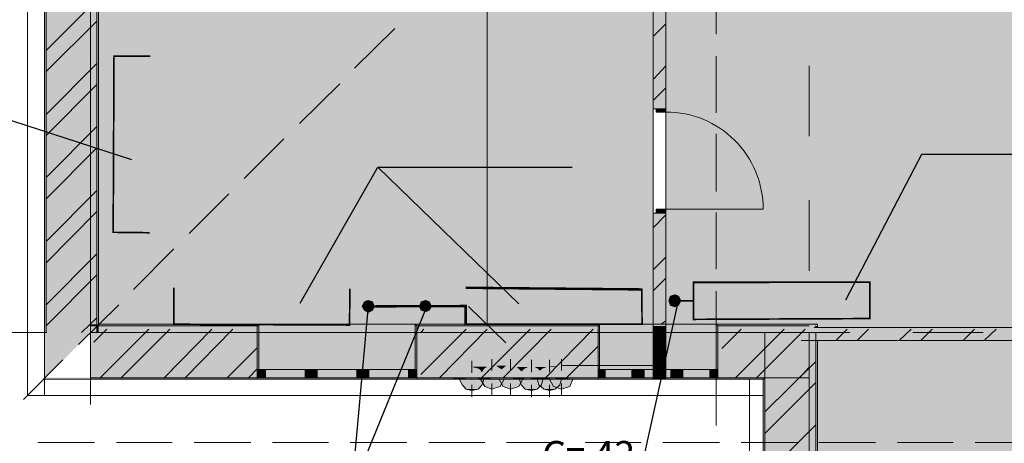
# Model space of a CAD drawing. Units: millimetres. Extents: x 124 to 755, y 18 to 602.
# Drawn here: x 198 to 252, y 350 to 374 of the extents above; entities that cross this region are included whole.
import ezdxf

# ---------------------------------------------------------------- set-up
doc = ezdxf.new("R2010")
doc.units = ezdxf.units.MM
doc.layers.add('PDF _Геометрия', color=7, linetype='Continuous', true_color=0xfe8479)
doc.layers.add('PDF _Сплошная заливка', color=7, linetype='Continuous', true_color=0xffffff)
doc.layers.add('PDF _Текст', color=7, linetype='Continuous')
doc.styles.add('PDF Arial', font='arial.ttf')

msp = doc.modelspace()

# ---------------------------------------------------------------- linework, layer by layer
at = {"layer": 'PDF _Геометрия', "color": 123, "lineweight": 5, "true_color": 0x71cdbe}
for points in [[(198.915, 353.064), (198.915, 568.746), (199.845, 568.746), (199.845, 353.064), (239.165, 353.064), (239.165, 353.95), (199.845, 353.95), (199.845, 353.064)], [(238.412, 230.943), (238.412, 353.95), (239.165, 353.95), (239.165, 230.943), (319.221, 230.943), (319.221, 231.652), (239.165, 231.652), (239.165, 230.943)]]:
    msp.add_lwpolyline(points, close=True, dxfattribs=at)
msp.add_lwpolyline([(315.944, 321.582), (315.944, 234.176), (241.688, 234.176), (241.688, 356.518), (202.369, 356.518), (202.369, 566.178), (276.624, 566.178), (276.624, 387.071), (329.051, 387.071), (416.413, 387.071)], dxfattribs=at)
at = {"layer": 'PDF _Геометрия', "color": 7, "lineweight": 5}
for points in [[(233.851, 368.739), (233.851, 421.209)], [(228.803, 412.354), (228.936, 412.354), (228.803, 412.354), (228.803, 412.531), (228.803, 413.018), (228.803, 412.531), (228.803, 412.354), (233.143, 412.354), (233.143, 368.739), (233.32, 368.739), (233.851, 368.739), (233.32, 368.739), (233.143, 368.739), (233.143, 368.872), (233.143, 368.739)], [(224.065, 356.961), (224.065, 392.295)], [(301.819, 356.075), (294.115, 356.075), (293.185, 356.075), (286.454, 363.647), (286.454, 386.672), (279.148, 386.672), (276.182, 386.672), (241.866, 386.672), (241.866, 386.805), (233.851, 386.805), (233.851, 356.961), (242.131, 356.961), (242.131, 356.784), (276.89, 356.784), (276.89, 341.286)], [(233.851, 368.872), (233.851, 368.739), (233.32, 368.739), (233.143, 368.739), (233.143, 368.872)], [(233.851, 368.872), (233.851, 368.739), (233.851, 368.872)], [(233.851, 362.894), (233.851, 363.027), (233.32, 363.027), (233.143, 363.027), (233.143, 362.894)], [(233.143, 363.027), (233.143, 362.894), (233.143, 363.027), (233.32, 363.027), (233.851, 363.027), (233.32, 363.027), (233.143, 363.027), (233.143, 356.961)], [(233.851, 356.961), (233.851, 363.027)], [(233.851, 362.894), (233.851, 363.027), (233.851, 362.894)], [(235.357, 359.263), (235.357, 357.227), (245.009, 357.271), (245.009, 359.175)], [(223.047, 357.935), (225.084, 355.943)], [(224.11, 356.961), (224.243, 356.961)], [(242.131, 356.784), (276.89, 356.784), (276.89, 356.075), (276.89, 325.7)], [(242.131, 356.075), (276.182, 356.075), (276.182, 325.7), (276.403, 325.7), (276.89, 325.7), (276.403, 325.7), (276.182, 325.7), (276.182, 325.877), (276.182, 325.7)]]:
    msp.add_lwpolyline(points, dxfattribs=at)
for points in [[(233.143, 356.961), (233.143, 412.354), (202.812, 412.354), (202.812, 356.961)], [(233.143, 354.039), (233.143, 356.872), (233.143, 356.961), (233.143, 356.872), (233.143, 354.039), (233.143, 353.95)], [(233.851, 356.872), (233.851, 354.039), (233.851, 353.95), (233.851, 354.039), (233.851, 356.872), (233.851, 356.961)], [(241.954, 356.784), (242.043, 356.784), (242.131, 356.784), (242.043, 356.784)], [(242.043, 356.075), (241.246, 356.075), (242.043, 356.075), (242.131, 356.075)], [(242.131, 356.075), (242.131, 317.331), (276.182, 317.331), (276.182, 356.075)]]:
    msp.add_lwpolyline(points, close=True, dxfattribs=at)
at = {"layer": 'PDF _Геометрия', "color": 251, "lineweight": 5, "true_color": 0x6a6a6a}
for points in [[(233.143, 356.961), (202.812, 356.961), (202.812, 412.354)], [(222.56, 353.95), (199.845, 353.95), (199.845, 354.039), (199.845, 411.557)], [(242.131, 356.784), (242.131, 356.961), (242.043, 356.961), (233.851, 356.961)], [(242.131, 317.331), (242.131, 356.075)], [(228.759, 353.95), (239.165, 353.95), (239.165, 332.918)], [(233.143, 353.95), (233.851, 353.95)]]:
    msp.add_lwpolyline(points, dxfattribs=at)
at = {"layer": 'PDF _Геометрия', "color": 165, "lineweight": 5, "true_color": 0x53679e}
for points in [[(199.845, 356.518), (199.845, 403.232), (199.934, 403.232), (199.845, 403.232)], [(211.49, 354.481), (211.579, 354.481), (211.579, 356.961), (211.49, 356.961), (202.812, 356.961), (202.812, 403.232), (202.812, 403.321), (200.332, 403.321), (200.332, 403.232)], [(211.49, 356.961), (211.579, 356.961), (211.579, 354.481)], [(220.213, 354.481), (220.125, 354.481), (220.125, 356.961), (220.213, 356.961), (230.132, 356.961), (230.22, 356.961), (230.22, 354.481), (230.132, 354.481)], [(220.213, 356.961), (220.125, 356.961), (220.125, 354.481)], [(230.132, 356.961), (230.22, 356.961), (230.22, 354.481)], [(236.685, 354.481), (236.596, 354.481), (236.596, 356.961), (236.685, 356.961), (241.688, 356.961)], [(236.685, 356.961), (236.596, 356.961), (236.596, 354.481)], [(239.652, 341.773), (239.652, 341.685), (242.131, 341.685), (242.131, 341.773), (242.131, 356.075)], [(202.369, 353.95), (211.49, 353.95), (211.49, 354.039), (211.49, 353.95)], [(222.56, 353.95), (220.213, 353.95), (220.213, 354.039), (220.213, 353.95)], [(228.759, 353.95), (230.132, 353.95), (230.132, 354.039), (230.132, 353.95)], [(236.685, 353.95), (236.685, 354.039), (236.685, 353.95), (239.165, 353.95), (239.165, 341.773), (239.253, 341.773), (239.165, 341.773)]]:
    msp.add_lwpolyline(points, dxfattribs=at)
at = {"layer": 'PDF _Геометрия', "color": 14, "lineweight": 5, "true_color": 0xa70e01}
for points in [[(202.723, 356.518), (202.723, 403.232), (200.332, 403.232), (199.934, 403.232), (199.934, 356.518)], [(202.369, 354.039), (211.49, 354.039), (211.49, 354.481), (211.49, 356.872), (202.369, 356.872)], [(241.688, 356.872), (236.685, 356.872), (236.685, 354.481), (236.685, 354.039), (241.688, 354.039)], [(239.253, 356.518), (239.253, 341.773), (239.652, 341.773), (242.043, 341.773), (242.043, 356.518)], [(211.49, 354.481), (211.49, 354.039), (211.49, 354.481)], [(220.213, 354.481), (220.213, 354.039), (220.213, 354.481)], [(230.132, 354.481), (230.132, 354.039), (230.132, 354.481)], [(236.685, 354.481), (236.685, 354.039), (236.685, 354.481)], [(222.56, 353.95), (222.693, 353.64), (222.914, 353.419), (223.224, 353.33), (223.578, 353.419), (223.8, 353.64), (223.888, 353.95)], [(223.711, 353.95), (223.933, 353.551), (224.331, 353.419), (224.774, 353.551), (224.995, 353.95)], [(224.73, 353.95), (224.951, 353.551), (225.35, 353.419), (225.792, 353.551), (226.014, 353.95)], [(225.837, 353.95), (225.925, 353.64), (226.147, 353.419), (226.501, 353.33), (226.811, 353.419), (227.032, 353.64), (227.121, 353.95)], [(226.811, 353.95), (226.899, 353.64), (227.165, 353.419), (227.475, 353.33), (227.785, 353.419), (228.051, 353.64), (228.139, 353.95)], [(227.475, 353.95), (227.696, 353.551), (228.139, 353.419), (228.582, 353.551), (228.759, 353.95)]]:
    msp.add_lwpolyline(points, dxfattribs=at)
at = {"layer": 'PDF _Геометрия', "color": 23, "lineweight": 5, "true_color": 0xbf7f7f}
for points in [[(236.596, 375.868), (236.596, 372.813)], [(236.596, 371.617), (236.596, 368.518)], [(236.596, 354.526), (236.596, 351.426)]]:
    msp.add_lwpolyline(points, close=True, dxfattribs=at)
at = {"layer": 'PDF _Геометрия', "lineweight": 5}
for points in [[(199.934, 371.927), (202.723, 374.717)], [(199.934, 370.776), (202.723, 373.521)], [(233.187, 372.724), (233.851, 373.388)], [(199.934, 368.429), (202.723, 371.219)], [(233.187, 370.377), (233.851, 371.086)], [(199.934, 367.278), (202.723, 370.067)], [(233.187, 369.226), (233.851, 369.89)], [(199.934, 364.975), (202.723, 367.765)], [(199.934, 363.824), (202.723, 366.614)], [(199.934, 361.477), (202.723, 364.267)], [(199.934, 360.326), (202.723, 363.116)], [(233.187, 362.274), (233.851, 362.939)], [(199.934, 358.024), (202.723, 360.813)], [(233.187, 359.972), (233.851, 360.636)], [(199.934, 356.872), (202.723, 359.662)], [(233.187, 358.821), (233.851, 359.485)], [(201.882, 356.518), (202.723, 357.315)], [(233.585, 356.961), (233.851, 357.138)], [(202.546, 355.987), (203.254, 356.695)], [(202.9, 354.039), (205.557, 356.695)], [(204.051, 354.039), (206.708, 356.695)], [(206.398, 354.039), (209.011, 356.695)], [(207.549, 354.039), (210.162, 356.695)], [(220.435, 356.518), (220.612, 356.695)], [(220.435, 354.216), (222.914, 356.695)], [(221.453, 354.039), (224.065, 356.695)], [(223.756, 354.039), (226.412, 356.695)], [(224.951, 354.039), (227.564, 356.695)], [(227.254, 354.039), (229.866, 356.695)], [(233.187, 356.518), (233.364, 356.695)], [(236.906, 355.633), (237.969, 356.695)], [(237.659, 354.039), (240.316, 356.695)], [(238.81, 354.039), (241.467, 356.695)], [(243.15, 356.075), (243.77, 356.695)], [(244.301, 356.075), (244.921, 356.695)], [(246.603, 356.075), (247.268, 356.695)], [(247.799, 356.075), (248.419, 356.695)], [(250.101, 356.075), (250.721, 356.695)], [(251.253, 356.075), (251.917, 356.695)], [(239.253, 354.481), (241.157, 356.385)], [(239.253, 355.633), (240.006, 356.385)], [(209.852, 354.039), (211.49, 355.677)], [(228.405, 354.039), (230.132, 355.765)], [(233.187, 355.323), (233.851, 355.987)], [(211.003, 354.039), (211.49, 354.526)], [(239.253, 352.179), (242.043, 354.924)], [(241.157, 354.039), (241.688, 354.614)], [(239.253, 350.983), (242.043, 353.773)], [(239.253, 348.681), (242.043, 351.47)]]:
    msp.add_lwpolyline(points, dxfattribs=at)
at = {"layer": 'PDF _Геометрия', "color": 23, "lineweight": 5, "true_color": 0xbf7f7f}
for points in [[(219.018, 373.123), (216.804, 370.953)], [(216.007, 370.112), (213.793, 367.942)], [(236.596, 364.267), (236.596, 367.366)], [(212.952, 367.101), (210.782, 364.931)], [(236.596, 364.223), (236.596, 367.322)], [(209.941, 364.09), (207.771, 361.92)], [(236.596, 363.071), (236.596, 359.972), (236.596, 363.027)], [(206.93, 361.079), (204.716, 358.865)], [(236.596, 355.677), (236.596, 358.776), (236.596, 355.721)], [(203.919, 358.024), (201.705, 355.854)], [(200.863, 355.013), (198.694, 352.843)], [(202.59, 350.496), (199.491, 350.496)], [(206.841, 350.496), (203.786, 350.496)], [(211.136, 350.496), (208.037, 350.496)], [(215.387, 350.496), (212.332, 350.496)], [(219.682, 350.496), (216.582, 350.496)], [(223.933, 350.496), (220.877, 350.496)], [(228.228, 350.496), (225.128, 350.496)], [(232.478, 350.496), (229.423, 350.496)], [(236.774, 350.496), (233.674, 350.496)], [(241.024, 350.496), (237.969, 350.496)], [(245.319, 350.496), (242.22, 350.496)], [(249.57, 350.496), (246.515, 350.496)], [(253.865, 350.496), (250.766, 350.496)]]:
    msp.add_lwpolyline(points, dxfattribs=at)
at = {"layer": 'PDF _Геометрия', "color": 32, "lineweight": 5, "true_color": 0xdc4e00}
for points in [[(202.369, 372.591), (202.369, 372.591)], [(202.369, 371.086), (202.369, 367.234)], [(241.688, 371.086), (241.688, 367.234)], [(202.369, 365.285), (202.369, 365.285)], [(202.369, 363.736), (202.369, 359.883)], [(241.688, 363.736), (241.688, 359.883)], [(202.369, 357.935), (202.369, 357.935)], [(196.126, 356.518), (199.978, 356.518)], [(201.882, 356.518), (201.882, 356.518)], [(202.369, 356.43), (202.369, 352.577)], [(203.432, 356.518), (207.284, 356.518)], [(210.782, 356.518), (214.634, 356.518)], [(218.088, 356.518), (221.94, 356.518)], [(225.394, 356.518), (229.246, 356.518)], [(232.744, 356.518), (236.596, 356.518)], [(240.05, 356.518), (243.902, 356.518)], [(241.688, 356.43), (241.688, 352.577)], [(247.356, 356.518), (251.208, 356.518)], [(202.369, 350.629), (202.369, 350.629)]]:
    msp.add_lwpolyline(points, dxfattribs=at)
at = {"layer": 'PDF _Геометрия', "color": 7, "lineweight": 0}
for points, const_width in [([(205.601, 361.964), (203.609, 361.987), (203.653, 371.617), (205.646, 371.617)], 0.089), ([(234.515, 358.245), (235.357, 358.245), (235.357, 359.241), (245.009, 359.263), (245.009, 357.271), (235.357, 357.227), (235.357, 358.245)], 0.0886), ([(206.93, 358.953), (206.93, 356.961), (216.538, 356.917), (216.56, 358.909)], 0.0886)]:
    msp.add_lwpolyline(points, dxfattribs=dict(at, const_width=const_width))
at = {"layer": 'PDF _Геометрия', "color": 30, "lineweight": 5, "true_color": 0xff6600}
for points in [[(233.32, 368.739), (233.32, 368.562), (233.851, 368.562), (233.851, 368.739)], [(233.851, 363.027), (233.851, 363.249), (233.32, 363.249), (233.32, 363.027)], [(214.457, 354.039), (214.103, 354.039), (214.103, 354.481), (214.457, 354.481), (214.767, 354.481), (214.767, 354.039)], [(217.291, 354.039), (216.937, 354.039), (216.937, 354.481), (217.291, 354.481), (217.601, 354.481), (217.601, 354.039)], [(232.346, 354.039), (232.656, 354.039), (232.656, 354.481), (232.346, 354.481), (231.991, 354.481), (231.991, 354.039)], [(234.427, 354.039), (234.781, 354.039), (234.781, 354.481), (234.427, 354.481), (234.117, 354.481), (234.117, 354.039)]]:
    msp.add_lwpolyline(points, close=True, dxfattribs=at)
msp.add_lwpolyline([(233.851, 363.249), (239.165, 363.249, 0.416667), (233.851, 368.562)], format="xyb", dxfattribs=at)
at = {"layer": 'PDF _Геометрия', "color": 7, "lineweight": 25}
for points in [[(204.627, 365.95), (197.365, 368.296), (189.395, 368.296)], [(243.681, 358.289), (247.843, 366.259), (261.393, 366.259)], [(213.837, 358.112), (218.088, 365.551), (225.792, 358.068)], [(218.088, 365.551), (228.715, 365.551)], [(245.009, 357.271), (245.009, 359.263), (235.357, 359.263)], [(234.515, 358.245), (232.346, 348.415), (227.696, 348.415)], [(220.7, 357.758), (216.671, 347.884), (217.557, 357.758)]]:
    msp.add_lwpolyline(points, dxfattribs=at)
at = {"layer": 'PDF _Геометрия', "color": 7, "lineweight": 0}
msp.add_lwpolyline([(217.379, 357.935, 0.132, 0.132, 0), (222.892, 357.957, 0.133, 0.133, 0), (222.892, 356.961, 0.0886, 0.0886, 0), (232.545, 356.961, 0.0873, 0.0873, 0), (232.523, 358.865, 0.133, 0.133, 0), (222.892, 358.953, 0, 0, 0), (222.892, 357.935, 0, 0, 0)], format="xyseb", dxfattribs=at)
at = {"layer": 'PDF _Геометрия', "color": 7, "lineweight": 0, "true_color": 0xffffff, "const_width": 0.708}
msp.add_lwpolyline([(233.497, 356.872), (233.497, 354.039), (233.497, 353.95)], dxfattribs=at)
at = {"layer": 'PDF _Геометрия', "color": 30, "lineweight": 5, "true_color": 0xff6600}
for points in [[(211.579, 356.961), (220.125, 356.961)], [(236.596, 356.961), (230.22, 356.961)], [(211.49, 354.481), (211.933, 354.481), (211.933, 354.039), (211.49, 354.039)], [(211.933, 354.481), (214.103, 354.481)], [(214.767, 354.481), (216.937, 354.481)], [(217.601, 354.481), (219.77, 354.481)], [(220.213, 354.039), (219.77, 354.039), (219.77, 354.481), (220.213, 354.481)], [(230.132, 354.039), (230.53, 354.039), (230.53, 354.481), (230.132, 354.481)], [(231.991, 354.481), (230.53, 354.481)], [(234.117, 354.481), (232.656, 354.481)], [(236.242, 354.481), (234.781, 354.481)], [(236.685, 354.481), (236.242, 354.481), (236.242, 354.039), (236.685, 354.039)], [(211.49, 353.95), (220.213, 353.95)], [(214.103, 354.039), (211.933, 354.039)], [(216.937, 354.039), (214.767, 354.039)], [(219.77, 354.039), (217.601, 354.039)], [(236.685, 353.95), (230.132, 353.95)], [(230.53, 354.039), (231.991, 354.039)], [(232.656, 354.039), (234.117, 354.039)], [(234.781, 354.039), (236.242, 354.039)]]:
    msp.add_lwpolyline(points, dxfattribs=at)
at = {"layer": 'PDF _Геометрия', "color": 14, "lineweight": 5, "true_color": 0xa70e01}
msp.add_lwpolyline([(220.213, 356.872), (220.213, 354.481), (220.213, 354.039), (230.132, 354.039), (230.132, 354.481), (230.132, 356.872)], close=True, dxfattribs=at)
at = {"layer": 'PDF _Геометрия', "color": 1, "lineweight": 5}
for points in [[(224.331, 354.437), (224.331, 355.057)], [(225.35, 354.437), (225.35, 355.057)], [(226.501, 354.348), (226.501, 355.013)], [(227.475, 354.348), (227.475, 355.013)], [(228.139, 354.437), (228.139, 355.057)], [(223.224, 354.304), (223.224, 354.968)], [(222.87, 353.994), (222.206, 353.994)], [(223.224, 353.994), (223.224, 353.994)], [(224.021, 354.039), (223.357, 354.039)], [(223.578, 353.994), (224.243, 353.994)], [(224.995, 354.039), (224.331, 354.039)], [(224.331, 354.039), (224.331, 354.039)], [(224.685, 354.039), (225.35, 354.039)], [(225.35, 354.039), (225.35, 354.039)], [(226.102, 353.994), (225.482, 353.994)], [(225.704, 354.039), (226.368, 354.039)], [(227.121, 353.994), (226.501, 353.994)], [(226.501, 353.994), (226.501, 353.994)], [(226.811, 353.994), (227.475, 353.994)], [(227.785, 354.039), (227.121, 354.039)], [(227.475, 353.994), (227.475, 353.994)], [(227.829, 353.994), (228.493, 353.994)], [(228.139, 354.039), (228.139, 354.039)], [(228.493, 354.039), (229.158, 354.039)], [(223.224, 353.64), (223.224, 352.976)], [(224.331, 353.729), (224.331, 353.064)], [(225.35, 353.729), (225.35, 353.064)], [(226.501, 353.64), (226.501, 352.976)], [(227.475, 353.64), (227.475, 352.976)], [(228.139, 353.729), (228.139, 353.064)]]:
    msp.add_lwpolyline(points, dxfattribs=at)
at = {"layer": 'PDF _Геометрия', "color": 7, "lineweight": 0, "true_color": 0xffffff}
for points in [[(224.021, 354.614), (223.313, 354.614), (224.021, 354.614)], [(233.143, 354.703), (228.139, 354.703), (233.143, 354.703)]]:
    msp.add_lwpolyline(points, dxfattribs=at)
at = {"layer": 'PDF _Сплошная заливка', "transparency": 33554559}
for points in [[(233.851, 421.209), (233.143, 421.209), (233.851, 368.739)], [(233.143, 421.209), (233.851, 368.739), (233.143, 368.739)], [(202.812, 412.354), (202.723, 412.354), (202.812, 356.961)], [(202.723, 412.354), (202.812, 356.961), (202.723, 356.961)], [(199.934, 411.557), (199.845, 411.557), (199.934, 354.039)], [(199.845, 411.557), (199.934, 354.039), (199.845, 354.039)], [(202.723, 411.512), (199.934, 411.512), (202.723, 356.872)], [(199.934, 411.512), (202.723, 356.872), (199.934, 356.872)], [(199.934, 403.232), (199.845, 403.232), (199.934, 356.518)], [(199.845, 403.232), (199.934, 356.518), (199.845, 356.518)], [(202.723, 403.232), (199.934, 403.232), (202.723, 356.518)], [(199.934, 403.232), (202.723, 356.518), (199.934, 356.518)], [(202.812, 403.232), (202.723, 403.232), (202.812, 356.961)], [(202.723, 403.232), (202.812, 356.961), (202.723, 356.961)], [(233.851, 368.739), (233.32, 368.739), (233.851, 368.562)], [(233.32, 368.739), (233.851, 368.562), (233.32, 368.562)], [(233.851, 363.249), (233.32, 363.249), (233.851, 363.027)], [(233.32, 363.249), (233.851, 363.027), (233.32, 363.027)], [(233.851, 363.027), (233.143, 363.027), (233.851, 356.961)], [(233.143, 363.027), (233.851, 356.961), (233.143, 356.961)], [(199.934, 356.872), (202.723, 356.872), (199.934, 354.039)], [(199.934, 356.872), (202.723, 356.872), (199.934, 354.039)], [(202.723, 356.961), (202.369, 356.961), (202.723, 356.872)], [(202.369, 356.961), (202.723, 356.872), (202.369, 356.872)], [(211.49, 356.872), (202.369, 356.872), (211.49, 354.481)], [(202.369, 356.872), (211.49, 354.481), (202.369, 354.481)], [(202.723, 356.961), (202.812, 356.961), (202.723, 356.872)], [(202.723, 356.961), (202.812, 356.961), (202.723, 356.872)], [(202.812, 356.961), (202.723, 356.961), (202.812, 356.872)], [(202.723, 356.961), (202.812, 356.872), (202.723, 356.872)], [(202.723, 356.961), (202.723, 356.872), (202.723, 356.872)], [(202.812, 356.961), (202.723, 356.961), (202.812, 356.872)], [(202.723, 356.961), (202.812, 356.872), (202.723, 356.872)], [(233.143, 356.872), (202.723, 356.872), (233.143, 354.703)], [(202.723, 356.872), (233.143, 354.703), (202.723, 354.703)], [(202.723, 356.872), (202.723, 354.039), (202.723, 354.039)], [(202.812, 356.872), (202.723, 356.872), (202.812, 356.518)], [(202.723, 356.872), (202.812, 356.518), (202.723, 356.518)], [(233.143, 356.961), (202.812, 356.961), (233.143, 356.872)], [(202.812, 356.961), (233.143, 356.872), (202.812, 356.872)], [(202.812, 356.961), (202.812, 356.872), (202.812, 356.872)], [(211.49, 356.961), (202.812, 356.961), (211.49, 356.872)], [(202.812, 356.961), (211.49, 356.872), (202.812, 356.872)], [(202.812, 356.961), (202.812, 356.872), (202.812, 356.872)], [(211.579, 356.961), (211.49, 356.961), (211.579, 356.872)], [(211.49, 356.961), (211.579, 356.872), (211.49, 356.872)], [(211.579, 356.872), (211.49, 356.872), (211.579, 354.481)], [(211.49, 356.872), (211.579, 354.481), (211.49, 354.481)], [(220.125, 356.961), (211.579, 356.961), (220.125, 354.481)], [(211.579, 356.961), (220.125, 354.481), (211.579, 354.481)], [(220.213, 356.961), (220.125, 356.961), (220.213, 356.872)], [(220.125, 356.961), (220.213, 356.872), (220.125, 356.872)], [(220.213, 356.872), (220.125, 356.872), (220.213, 354.481)], [(220.125, 356.872), (220.213, 354.481), (220.125, 354.481)], [(230.132, 356.961), (220.213, 356.961), (230.132, 356.872)], [(220.213, 356.961), (230.132, 356.872), (220.213, 356.872)], [(230.132, 356.872), (220.213, 356.872), (230.132, 354.481)], [(220.213, 356.872), (230.132, 354.481), (220.213, 354.481)], [(230.22, 356.961), (230.132, 356.961), (230.22, 356.872)], [(230.132, 356.961), (230.22, 356.872), (230.132, 356.872)], [(230.22, 356.872), (230.132, 356.872), (230.22, 354.481)], [(230.132, 356.872), (230.22, 354.481), (230.132, 354.481)], [(236.596, 356.961), (230.22, 356.961), (236.596, 354.481)], [(230.22, 356.961), (236.596, 354.481), (230.22, 354.481)], [(233.851, 356.961), (233.143, 356.961), (233.851, 356.872)], [(233.143, 356.961), (233.851, 356.872), (233.143, 356.872)], [(242.043, 356.961), (233.851, 356.961), (242.043, 356.872)], [(233.851, 356.961), (242.043, 356.872), (233.851, 356.872)], [(239.253, 356.872), (233.851, 356.872), (239.253, 354.039)], [(233.851, 356.872), (239.253, 354.039), (233.851, 354.039)], [(236.685, 356.961), (236.596, 356.961), (236.685, 356.872)], [(236.596, 356.961), (236.685, 356.872), (236.596, 356.872)], [(236.685, 356.872), (236.596, 356.872), (236.685, 354.481)], [(236.596, 356.872), (236.685, 354.481), (236.596, 354.481)], [(241.688, 356.961), (236.685, 356.961), (241.688, 356.872)], [(236.685, 356.961), (241.688, 356.872), (236.685, 356.872)], [(241.688, 356.872), (236.685, 356.872), (241.688, 354.481)], [(236.685, 356.872), (241.688, 354.481), (236.685, 354.481)], [(239.253, 356.872), (242.043, 356.872), (239.253, 354.039)], [(241.954, 356.784), (242.043, 356.075), (241.246, 356.075)], [(242.043, 356.872), (242.043, 356.784), (241.954, 356.784)], [(242.043, 356.784), (241.954, 356.784), (242.043, 356.075)], [(242.043, 356.961), (242.131, 356.961), (242.043, 356.872)], [(242.043, 356.961), (242.131, 356.961), (242.043, 356.872)], [(242.131, 356.872), (242.043, 356.872), (242.131, 356.784)], [(242.043, 356.872), (242.131, 356.784), (242.043, 356.784)], [(242.131, 356.784), (242.043, 356.784), (242.131, 356.075)], [(242.043, 356.784), (242.131, 356.075), (242.043, 356.075)], [(242.131, 356.961), (242.131, 356.872), (242.131, 356.872)], [(276.182, 356.784), (242.131, 356.784), (276.182, 356.075)], [(242.131, 356.784), (276.182, 356.075), (242.131, 356.075)], [(239.253, 356.518), (239.165, 356.518), (239.253, 354.039)], [(239.165, 356.518), (239.253, 354.039), (239.165, 354.039)], [(242.043, 356.518), (239.253, 356.518), (242.043, 341.773)], [(239.253, 356.518), (242.043, 341.773), (239.253, 341.773)], [(241.246, 356.075), (242.043, 354.039), (239.253, 354.039)], [(242.043, 356.075), (241.246, 356.075), (242.043, 354.039)], [(242.131, 356.518), (242.043, 356.518), (242.131, 341.773)], [(242.043, 356.518), (242.131, 341.773), (242.043, 341.773)], [(242.131, 356.075), (242.043, 356.075), (242.131, 317.331)], [(242.043, 356.075), (242.131, 317.331), (242.043, 317.331)], [(211.49, 354.481), (202.369, 354.481), (211.49, 354.039)], [(202.369, 354.481), (211.49, 354.039), (202.369, 354.039)], [(224.154, 354.703), (224.154, 354.703), (202.723, 354.703)], [(224.154, 354.703), (202.723, 354.703), (224.331, 354.703)], [(224.154, 354.703), (202.723, 354.703), (224.065, 354.614)], [(202.723, 354.703), (224.065, 354.614), (202.723, 354.614)], [(223.136, 354.614), (223.136, 354.614), (202.723, 354.614)], [(223.136, 354.614), (202.723, 354.614), (223.224, 354.614)], [(223.047, 354.614), (223.047, 354.614), (202.723, 354.614)], [(223.047, 354.614), (202.723, 354.614), (223.136, 354.614)], [(223.047, 354.614), (202.723, 354.614), (222.87, 354.526)], [(202.723, 354.614), (222.87, 354.526), (202.723, 354.526)], [(222.87, 354.526), (202.723, 354.526), (222.693, 354.348)], [(202.723, 354.526), (222.693, 354.348), (202.723, 354.348)], [(220.213, 354.481), (211.49, 354.481), (220.213, 354.039)], [(211.49, 354.481), (220.213, 354.039), (211.49, 354.039)], [(211.933, 354.481), (211.49, 354.481), (211.933, 354.039)], [(211.49, 354.481), (211.933, 354.039), (211.49, 354.039)], [(214.103, 354.481), (211.933, 354.481), (214.103, 354.039)], [(211.933, 354.481), (214.103, 354.039), (211.933, 354.039)], [(214.457, 354.481), (214.103, 354.481), (214.457, 354.039)], [(214.103, 354.481), (214.457, 354.039), (214.103, 354.039)], [(214.767, 354.481), (214.457, 354.481), (214.767, 354.039)], [(214.457, 354.481), (214.767, 354.039), (214.457, 354.039)], [(216.937, 354.481), (214.767, 354.481), (216.937, 354.039)], [(214.767, 354.481), (216.937, 354.039), (214.767, 354.039)], [(217.291, 354.481), (216.937, 354.481), (217.291, 354.039)], [(216.937, 354.481), (217.291, 354.039), (216.937, 354.039)], [(217.601, 354.481), (217.291, 354.481), (217.601, 354.039)], [(217.291, 354.481), (217.601, 354.039), (217.291, 354.039)], [(219.77, 354.481), (217.601, 354.481), (219.77, 354.039)], [(217.601, 354.481), (219.77, 354.039), (217.601, 354.039)], [(220.213, 354.481), (219.77, 354.481), (220.213, 354.039)], [(219.77, 354.481), (220.213, 354.039), (219.77, 354.039)], [(230.132, 354.481), (220.213, 354.481), (230.132, 354.039)], [(220.213, 354.481), (230.132, 354.039), (220.213, 354.039)], [(224.065, 354.614), (223.224, 354.614), (224.021, 354.614)], [(223.224, 354.614), (224.021, 354.614), (223.313, 354.614)], [(223.313, 354.614), (224.021, 354.614), (223.446, 354.614)], [(224.021, 354.614), (223.446, 354.614), (223.977, 354.57)], [(223.446, 354.614), (223.977, 354.57), (223.446, 354.57)], [(223.977, 354.57), (223.446, 354.57), (223.888, 354.526)], [(223.446, 354.57), (223.888, 354.526), (223.623, 354.526)], [(223.888, 354.526), (223.623, 354.526), (223.844, 354.437)], [(223.623, 354.526), (223.844, 354.437), (223.711, 354.437)], [(223.8, 354.348), (223.756, 354.348), (223.711, 354.437)], [(223.711, 354.437), (223.844, 354.437), (223.8, 354.348)], [(225.35, 354.703), (224.331, 354.703), (225.128, 354.703)], [(224.331, 354.703), (225.128, 354.703), (224.553, 354.703)], [(225.128, 354.703), (224.553, 354.703), (224.951, 354.57)], [(224.553, 354.703), (224.951, 354.57), (224.73, 354.57)], [(224.73, 354.57), (224.818, 354.526), (224.907, 354.526)], [(224.73, 354.57), (224.951, 354.57), (224.907, 354.526)], [(224.818, 354.526), (224.907, 354.526), (224.863, 354.481)], [(228.139, 354.703), (225.35, 354.703), (227.918, 354.703)], [(225.35, 354.703), (227.918, 354.703), (225.571, 354.703)], [(227.918, 354.703), (225.571, 354.703), (227.873, 354.658)], [(225.571, 354.703), (227.873, 354.658), (225.615, 354.658)], [(226.501, 354.658), (225.615, 354.658), (226.368, 354.614)], [(225.615, 354.658), (226.368, 354.614), (225.66, 354.614)], [(226.368, 354.614), (225.66, 354.614), (226.279, 354.614)], [(225.66, 354.614), (226.279, 354.614), (225.704, 354.614)], [(226.279, 354.614), (225.704, 354.614), (226.191, 354.57)], [(225.704, 354.614), (226.191, 354.57), (225.748, 354.57)], [(226.191, 354.57), (225.748, 354.57), (226.102, 354.526)], [(225.748, 354.57), (226.102, 354.526), (225.792, 354.526)], [(226.102, 354.526), (225.792, 354.526), (226.014, 354.437)], [(225.792, 354.526), (226.014, 354.437), (225.881, 354.437)], [(225.925, 354.393), (225.925, 354.393), (225.881, 354.437)], [(225.925, 354.393), (225.881, 354.437), (226.014, 354.437)], [(227.475, 354.658), (226.501, 354.658), (227.386, 354.614)], [(226.501, 354.658), (227.386, 354.614), (226.589, 354.614)], [(227.386, 354.614), (226.589, 354.614), (227.298, 354.614)], [(226.589, 354.614), (227.298, 354.614), (226.678, 354.614)], [(227.298, 354.614), (226.678, 354.614), (227.076, 354.526)], [(226.678, 354.614), (227.076, 354.526), (226.855, 354.526)], [(227.076, 354.526), (226.855, 354.526), (226.988, 354.437)], [(226.855, 354.526), (226.988, 354.437), (226.944, 354.437)], [(226.944, 354.437), (226.988, 354.437), (226.988, 354.437)], [(227.873, 354.658), (227.475, 354.658), (227.829, 354.614)], [(227.475, 354.658), (227.829, 354.614), (227.564, 354.614)], [(227.564, 354.614), (227.696, 354.614), (227.785, 354.614)], [(227.564, 354.614), (227.829, 354.614), (227.785, 354.614)], [(227.696, 354.614), (227.785, 354.614), (227.741, 354.614)], [(228.139, 354.703), (233.143, 354.703), (228.361, 354.703)], [(233.143, 354.703), (228.361, 354.703), (233.143, 354.57)], [(228.361, 354.703), (233.143, 354.57), (228.538, 354.57)], [(233.143, 354.57), (228.538, 354.57), (233.143, 354.437)], [(228.538, 354.57), (233.143, 354.437), (228.67, 354.437)], [(233.143, 354.437), (228.67, 354.437), (233.143, 354.26)], [(228.67, 354.437), (233.143, 354.26), (228.759, 354.26)], [(236.685, 354.481), (230.132, 354.481), (236.685, 354.039)], [(230.132, 354.481), (236.685, 354.039), (230.132, 354.039)], [(230.53, 354.481), (230.132, 354.481), (230.53, 354.039)], [(230.132, 354.481), (230.53, 354.039), (230.132, 354.039)], [(231.991, 354.481), (230.53, 354.481), (231.991, 354.039)], [(230.53, 354.481), (231.991, 354.039), (230.53, 354.039)], [(232.346, 354.481), (231.991, 354.481), (232.346, 354.039)], [(231.991, 354.481), (232.346, 354.039), (231.991, 354.039)], [(232.656, 354.481), (232.346, 354.481), (232.656, 354.039)], [(232.346, 354.481), (232.656, 354.039), (232.346, 354.039)], [(234.117, 354.481), (232.656, 354.481), (234.117, 354.039)], [(232.656, 354.481), (234.117, 354.039), (232.656, 354.039)], [(234.427, 354.481), (234.117, 354.481), (234.427, 354.039)], [(234.117, 354.481), (234.427, 354.039), (234.117, 354.039)], [(234.781, 354.481), (234.427, 354.481), (234.781, 354.039)], [(234.427, 354.481), (234.781, 354.039), (234.427, 354.039)], [(236.242, 354.481), (234.781, 354.481), (236.242, 354.039)], [(234.781, 354.481), (236.242, 354.039), (234.781, 354.039)], [(236.685, 354.481), (236.242, 354.481), (236.685, 354.039)], [(236.242, 354.481), (236.685, 354.039), (236.242, 354.039)], [(241.688, 354.481), (236.685, 354.481), (241.688, 354.039)], [(236.685, 354.481), (241.688, 354.039), (236.685, 354.039)], [(199.845, 354.039), (199.934, 354.039), (199.845, 353.95)], [(199.845, 354.039), (199.934, 354.039), (199.845, 353.95)], [(222.604, 354.039), (199.934, 354.039), (222.56, 353.994)], [(199.934, 354.039), (222.56, 353.994), (199.934, 353.994)], [(199.934, 354.039), (199.934, 353.95), (199.934, 353.95)], [(222.56, 353.994), (199.934, 353.994), (222.56, 353.95)], [(199.934, 353.994), (222.56, 353.95), (199.934, 353.95)], [(211.49, 354.039), (202.369, 354.039), (211.49, 353.95)], [(202.369, 354.039), (211.49, 353.95), (202.369, 353.95)], [(222.693, 354.348), (202.723, 354.348), (222.604, 354.171)], [(202.723, 354.348), (222.604, 354.171), (202.723, 354.171)], [(222.604, 354.171), (202.723, 354.171), (222.604, 354.039)], [(202.723, 354.171), (222.604, 354.039), (202.723, 354.039)], [(220.213, 354.039), (211.49, 354.039), (220.213, 353.95)], [(211.49, 354.039), (220.213, 353.95), (211.49, 353.95)], [(222.604, 354.039), (220.213, 354.039), (222.56, 353.994)], [(220.213, 354.039), (222.56, 353.994), (220.213, 353.994)], [(222.56, 353.994), (220.213, 353.994), (222.56, 353.95)], [(220.213, 353.994), (222.56, 353.95), (220.213, 353.95)], [(223.888, 354.039), (222.56, 354.039), (223.888, 353.994)], [(222.56, 354.039), (223.888, 353.994), (222.56, 353.994)], [(223.888, 353.994), (222.56, 353.994), (223.888, 353.95)], [(222.56, 353.994), (223.888, 353.95), (222.56, 353.95)], [(223.888, 353.95), (222.56, 353.95), (223.8, 353.64)], [(222.56, 353.95), (223.8, 353.64), (222.693, 353.64)], [(223.711, 354.039), (223.711, 353.95), (224.995, 353.95)], [(223.711, 354.039), (224.995, 354.039), (224.995, 353.95)], [(223.711, 353.95), (223.933, 353.551), (224.774, 353.551)], [(223.711, 353.95), (224.995, 353.95), (224.774, 353.551)], [(223.8, 354.348), (223.8, 354.348), (223.756, 354.348)], [(224.685, 354.039), (224.73, 353.95), (226.014, 353.95)], [(224.685, 354.039), (226.014, 354.039), (226.014, 353.95)], [(224.73, 353.95), (224.951, 353.551), (225.792, 353.551)], [(224.73, 353.95), (226.014, 353.95), (225.792, 353.551)], [(227.121, 354.039), (225.837, 354.039), (227.121, 353.994)], [(225.837, 354.039), (227.121, 353.994), (225.837, 353.994)], [(227.121, 353.994), (225.837, 353.994), (227.121, 353.95)], [(225.837, 353.994), (227.121, 353.95), (225.837, 353.95)], [(227.121, 353.95), (225.837, 353.95), (227.032, 353.64)], [(225.837, 353.95), (227.032, 353.64), (225.925, 353.64)], [(225.925, 354.393), (225.925, 354.348), (225.925, 354.348)], [(228.139, 354.039), (226.811, 354.039), (228.139, 353.994)], [(226.811, 354.039), (228.139, 353.994), (226.811, 353.994)], [(228.139, 353.994), (226.811, 353.994), (228.139, 353.95)], [(226.811, 353.994), (228.139, 353.95), (226.811, 353.95)], [(228.139, 353.95), (226.811, 353.95), (228.051, 353.64)], [(226.811, 353.95), (228.051, 353.64), (226.899, 353.64)], [(228.803, 354.039), (227.475, 354.039), (228.803, 353.95)], [(227.475, 354.039), (228.803, 353.95), (227.475, 353.95)], [(227.475, 353.95), (227.696, 353.551), (228.582, 353.551)], [(227.475, 353.95), (228.759, 353.95), (228.582, 353.551)], [(233.143, 354.26), (228.759, 354.26), (233.143, 354.039)], [(228.759, 354.26), (233.143, 354.039), (228.803, 354.039)], [(233.143, 354.039), (228.759, 354.039), (233.143, 353.95)], [(228.759, 354.039), (233.143, 353.95), (228.759, 353.95)], [(230.132, 354.039), (228.759, 354.039), (230.132, 353.95)], [(228.759, 354.039), (230.132, 353.95), (228.759, 353.95)], [(236.685, 354.039), (230.132, 354.039), (236.685, 353.95)], [(230.132, 354.039), (236.685, 353.95), (230.132, 353.95)], [(239.165, 354.039), (233.851, 354.039), (239.165, 353.95)], [(233.851, 354.039), (239.165, 353.95), (233.851, 353.95)], [(239.165, 354.039), (236.685, 354.039), (239.165, 353.95)], [(236.685, 354.039), (239.165, 353.95), (236.685, 353.95)], [(239.165, 354.039), (239.253, 354.039), (239.165, 353.95)], [(239.165, 354.039), (239.253, 354.039), (239.165, 353.95)], [(239.165, 354.039), (239.165, 353.95), (239.165, 353.95)], [(239.253, 354.039), (239.165, 354.039), (239.253, 353.95)], [(239.165, 354.039), (239.253, 353.95), (239.165, 353.95)], [(239.253, 354.039), (239.165, 354.039), (239.253, 353.95)], [(239.165, 354.039), (239.253, 353.95), (239.165, 353.95)], [(239.253, 332.918), (239.165, 332.918), (239.165, 353.95)], [(239.165, 353.95), (239.253, 353.95), (239.253, 332.918)], [(239.253, 353.95), (239.165, 353.95), (239.253, 341.773)], [(239.165, 353.95), (239.253, 341.773), (239.165, 341.773)], [(239.253, 354.039), (239.253, 353.95), (239.253, 353.95)], [(242.043, 354.039), (239.253, 354.039), (242.043, 332.918)], [(239.253, 354.039), (242.043, 332.918), (239.253, 332.918)], [(239.253, 354.039), (239.253, 353.95), (239.253, 353.95)], [(241.688, 354.039), (239.253, 354.039), (241.688, 353.95)], [(239.253, 354.039), (241.688, 353.95), (239.253, 353.95)], [(222.693, 353.64), (222.914, 353.419), (223.578, 353.419)], [(222.693, 353.64), (223.8, 353.64), (223.578, 353.419)], [(222.914, 353.419), (223.578, 353.419), (223.224, 353.33)], [(223.933, 353.551), (224.774, 353.551), (224.331, 353.419)], [(224.951, 353.551), (225.792, 353.551), (225.35, 353.419)], [(225.925, 353.64), (226.147, 353.419), (226.811, 353.419)], [(225.925, 353.64), (227.032, 353.64), (226.811, 353.419)], [(226.147, 353.419), (226.811, 353.419), (226.501, 353.33)], [(226.899, 353.64), (227.165, 353.419), (227.785, 353.419)], [(226.899, 353.64), (228.051, 353.64), (227.785, 353.419)], [(227.165, 353.419), (227.785, 353.419), (227.475, 353.33)], [(227.696, 353.551), (228.582, 353.551), (228.139, 353.419)]]:
    msp.add_solid(points, dxfattribs=at)
at = {"layer": 'PDF _Сплошная заливка', "color": 153, "true_color": 0x8e92d9, "transparency": 33554559}
for points in [[(233.143, 412.354), (202.812, 412.354), (233.143, 356.961)], [(202.812, 412.354), (233.143, 356.961), (202.812, 356.961)], [(276.182, 356.075), (242.131, 356.075), (276.182, 317.331)], [(242.131, 356.075), (276.182, 317.331), (242.131, 317.331)]]:
    msp.add_solid(points, dxfattribs=at)
at = {"layer": 'PDF _Сплошная заливка', "color": 9, "true_color": 0xd2b2a6, "transparency": 33554559}
for points in [[(286.499, 386.628), (233.807, 386.628), (286.499, 363.647)], [(233.807, 386.628), (286.499, 363.647), (233.807, 363.647)], [(286.499, 363.647), (233.807, 363.647), (292.388, 356.961)], [(233.807, 363.647), (292.388, 356.961), (233.807, 356.961)], [(292.388, 356.961), (242.131, 356.961), (292.565, 356.784)], [(242.131, 356.961), (292.565, 356.784), (242.131, 356.784)]]:
    msp.add_solid(points, dxfattribs=at)
at = {"layer": 'PDF _Сплошная заливка', "color": 7, "transparency": 33554559}
for points in [[(204.583, 371.617), (204.716, 371.617), (204.627, 377.108)], [(204.716, 371.617), (204.627, 377.108), (204.716, 377.108)], [(217.557, 358.289), (217.335, 358.201), (217.557, 357.935)], [(217.822, 358.201), (217.557, 357.935), (217.557, 358.289)], [(220.7, 358.289), (220.7, 357.935), (220.435, 358.201)], [(220.922, 358.201), (220.7, 358.289), (220.7, 357.935)], [(234.072, 358.511), (234.338, 358.245), (233.984, 358.245)], [(234.338, 358.245), (233.984, 358.245), (234.072, 357.979)], [(234.338, 358.599), (234.072, 358.511), (234.338, 358.245)], [(234.072, 357.979), (234.338, 357.891), (234.338, 358.245)], [(234.56, 358.511), (234.338, 358.245), (234.338, 358.599)], [(234.692, 358.245), (234.56, 358.511), (234.338, 358.245)], [(234.338, 357.891), (234.338, 358.245), (234.56, 357.979)], [(234.338, 358.245), (234.56, 357.979), (234.692, 358.245)], [(217.557, 357.891), (217.557, 357.979), (216.538, 357.891)], [(217.557, 357.979), (216.538, 357.891), (216.538, 357.979)], [(217.335, 358.201), (217.557, 357.935), (217.202, 357.935)], [(217.557, 357.935), (217.202, 357.935), (217.335, 357.714)], [(217.335, 357.714), (217.557, 357.581), (217.557, 357.935)], [(217.911, 357.935), (217.822, 358.201), (217.557, 357.935)], [(217.557, 357.581), (217.557, 357.935), (217.822, 357.714)], [(217.557, 357.935), (217.822, 357.714), (217.911, 357.935)], [(220.7, 357.935), (220.435, 358.201), (220.346, 357.935)], [(220.346, 357.935), (220.435, 357.714), (220.7, 357.935)], [(220.435, 357.714), (220.7, 357.935), (220.7, 357.625)], [(220.7, 357.935), (221.055, 357.935), (220.922, 358.201)], [(220.7, 357.625), (220.922, 357.714), (220.7, 357.935)], [(220.922, 357.714), (220.7, 357.935), (221.055, 357.935)]]:
    msp.add_solid(points, dxfattribs=at)

# ---------------------------------------------------------------- texts
at = {"layer": 'PDF _Текст', "insert": (227.076, 348.611), "char_height": 1.4999, "attachment_point": 7, "style": 'PDF Arial'}
msp.add_mtext('Ст 42', dxfattribs=at)

doc.saveas('drawing.dxf')
